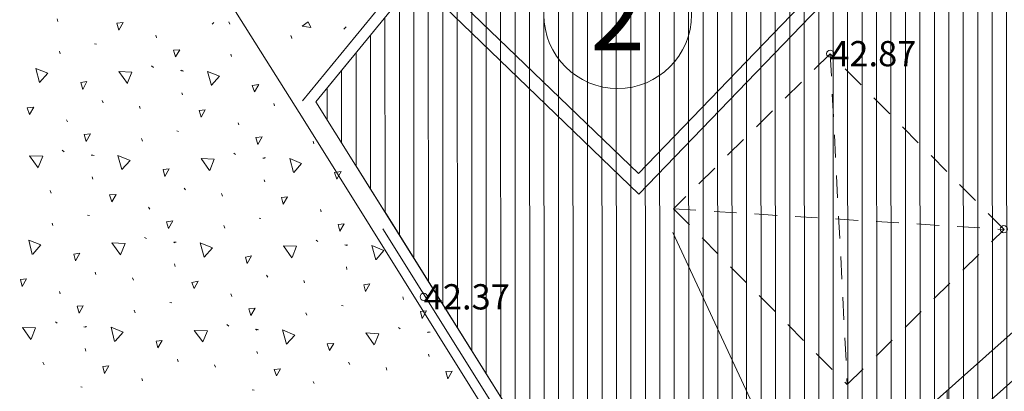
# Model space of a CAD drawing. Units: metres. Extents: x 552654 to 553161, y 6576015 to 6576497.
# Drawn here: x 552801 to 552828, y 6576156 to 6576166 of the extents above; entities that cross this region are included whole.
import ezdxf
from ezdxf.enums import TextEntityAlignment as Align

# ---------------------------------------------------------------- set-up
doc = ezdxf.new("R2010")
doc.units = ezdxf.units.M
doc.linetypes.add('DGN Style 3', pattern=[23.6852, 16.918, -6.7672])
doc.linetypes.add('KATUSEALL', pattern=[3.5, 1.25, -1, 1.25])
for name, color, linetype, lineweight in [('11 Kanal_trass', 7, 'Continuous', 0), ('12 Kõrgep_õhul_', 7, 'Continuous', 0), ('19 Soojatrass', 7, 'Continuous', 0), ('42 Reljeef', 7, 'Continuous', 0), ('5 Kr_ piiri kopi', 7, 'Continuous', 0), ('63 Koordinaadid', 7, 'Continuous', 0), ('7 Drenaaz', 7, 'Continuous', 0)]:
    doc.layers.add(name, color=color, linetype=linetype, lineweight=lineweight)
doc.styles.add('Style-INTL_ISO', font='INTL_ISO.shx')
doc.styles.add('Style-INTL_ISO_ITALIC', font='INTL_ISO_ITALIC.shx')
doc.linetypes.add('PUURIVI', pattern='A,0,[9,dgnlstyle-mkm.shx,S=0.0128,R=0,X=0,Y=0],-5.600000000000001', length=5.600000000000001)
doc.linetypes.add('SI_KBL', pattern='A,6,-2,3,[35,dgnlstyle-mkm.shx,S=0.0072,R=0,X=0,Y=0],3,-2', length=16)

# ---------------------------------------------------------------- blocks, each defined once
blk = doc.blocks.new('RING02_146')
at = {"color": 250, "linetype": 'Continuous', "lineweight": 0}
blk.add_circle((0, 1.000054180622101e-05), 0.1, dxfattribs=at)
blk = doc.blocks.new('RING02_148')
at = {"color": 250, "linetype": 'Continuous', "lineweight": 0}
blk.add_circle((0, 1.000054180622101e-05), 0.1, dxfattribs=at)
blk = doc.blocks.new('RING02_364')
at = {"color": 250, "linetype": 'Continuous', "lineweight": 0}
blk.add_circle((0, 0), 0.1, dxfattribs=at)

msp = doc.modelspace()

# ---------------------------------------------------------------- hatches: boundary and pattern name
at = {"layer": '12 Kõrgep_õhul_', "linetype": 'Continuous', "lineweight": 0}
h = msp.add_hatch(dxfattribs=at)
h.set_pattern_fill('_USER', color=2, style=0)
h.set_pattern_definition([(90, (-20369164.67, -8322521.810000001), (-0.4, 2.449212707644755e-17), [])])
h.paths.add_polyline_path([(552832.4642139958, 6576126.554038514), (552901.8683654286, 6576195.789899594), (552862.8180748924, 6576229.713595386), (552862.0135721916, 6576228.731408124), (552808.9834321116, 6576163.98887997)])
at = {"layer": '42 Reljeef', "linetype": 'Continuous', "lineweight": 0}
h = msp.add_hatch(dxfattribs=at)
h.set_pattern_fill('_USER', color=204, style=0)
h.set_pattern_definition([(90, (-20369237.54, -8322574.87), (-2, 1.224606353822377e-16), [])])
h.paths.add_polyline_path([(552789.9657820368, 6576123.349875485), (552786.5207080294, 6576119.942659383), (552783.8893469039, 6576119.35060274), (552784.990527665, 6576117.548368786), (552787.5192919706, 6576118.117340617), (552791.3542179632, 6576121.910124515), (552800.0404519791, 6576130.077777337), (552811.2049027985, 6576139.76428663), (552819.8458143865, 6576147.243731499), (552825.6911255226, 6576152.61861507), (552830.9842417676, 6576157.335543687), (552837.0609549242, 6576159.950599688), (552839.8294503617, 6576159.691861935), (552842.1042097232, 6576158.549335917), (552846.6679085665, 6576158.753680532), (552848.3671990113, 6576159.909197973), (552846.7614316233, 6576161.23587054), (552846.0120914335, 6576160.726319469), (552842.5357902768, 6576160.570664083), (552840.3905496383, 6576161.648138066), (552836.7390450758, 6576161.989400312), (552829.8957582325, 6576159.044456312), (552824.3488744774, 6576154.101384929), (552818.5141856136, 6576148.736268502), (552809.8950972015, 6576141.27571337), (552798.6995480208, 6576131.562222663)])

# ---------------------------------------------------------------- linework, layer by layer
at = {"layer": '11 Kanal_trass', "color": 250, "linetype": 'DGN Style 3', "lineweight": 0, "flags": 128}
for points in [[(552808.6147032075, 6576164.012152471), (552862.7816809595, 6576230.142603534)], [(552832.4098770104, 6576126.076083255), (552808.6147032075, 6576164.012152471)]]:
    msp.add_lwpolyline(points, dxfattribs=at)
at = {"layer": '12 Kõrgep_õhul_', "color": 2, "linetype": 'DGN Style 3', "lineweight": 0}
msp.add_line((552808.9834321116, 6576163.98887997), (552862.0135721916, 6576228.731408124), dxfattribs=at)
at = {"layer": '12 Kõrgep_õhul_', "color": 2, "linetype": 'DGN Style 3', "lineweight": 0, "flags": 128}
for points in [[(552839.9602423169, 6576201.807316813), (552808.9834321116, 6576163.98887997), (552832.4642139958, 6576126.554038514), (552901.8683654286, 6576195.789899594), (552862.8180748924, 6576229.713595386), (552860.7935624256, 6576227.241943419)], [(552832.4642139958, 6576126.554038514), (552808.9834321116, 6576163.98887997)]]:
    msp.add_lwpolyline(points, dxfattribs=at)
msp.add_lwpolyline([(552832.4642139958, 6576126.554038514), (552901.8683654286, 6576195.789899594), (552862.8180748924, 6576229.713595386), (552862.0135721916, 6576228.731408124), (552808.9834321116, 6576163.98887997)], close=True, dxfattribs=at)
at = {"layer": '19 Soojatrass', "color": 62, "linetype": 'Continuous', "lineweight": 0}
for p, q in [((552801.84, 6576166.21), (552801.8200000001, 6576166.28)), ((552806.11, 6576166.140000001), (552806.16, 6576166.18)), ((552806.6, 6576166.140000001), (552806.5700000001, 6576166.2)), ((552809.76, 6576166), (552809.8200000001, 6576166.060000001)), ((552804.5700000001, 6576165.76), (552804.55, 6576165.83)), ((552808.29, 6576165.82), (552808.31, 6576165.77)), ((552808.31, 6576165.79), (552808.3200000001, 6576165.74)), ((552802.85, 6576165.59), (552802.91, 6576165.58)), ((552801.9, 6576165.32), (552801.88, 6576165.390000001)), ((552806.65, 6576165.24), (552806.63, 6576165.310000001)), ((552804.43, 6576164.98), (552804.49, 6576164.94)), ((552805.26, 6576164.86), (552805.3200000001, 6576164.84)), ((552805.23, 6576164.850000001), (552805.28, 6576164.84)), ((552805.29, 6576164.18), (552805.27, 6576164.24)), ((552803.09, 6576163.96), (552803.06, 6576164.02)), ((552804.12, 6576163.8), (552804.1, 6576163.87)), ((552807.84, 6576163.88), (552807.8200000001, 6576163.94)), ((552802.1, 6576163.43), (552802.08, 6576163.49)), ((552806.85, 6576163.350000001), (552806.83, 6576163.41)), ((552804.18, 6576162.9), (552804.15, 6576162.97)), ((552805.13, 6576163.18), (552805.18, 6576163.17)), ((552808.93, 6576162.82), (552808.91, 6576162.9)), ((552801.96, 6576162.65), (552802.01, 6576162.600000001)), ((552802.76, 6576162.51), (552802.8, 6576162.5)), ((552802.78, 6576162.52), (552802.84, 6576162.5)), ((552806.71, 6576162.57), (552806.76, 6576162.53)), ((552807.51, 6576162.43), (552807.56, 6576162.42)), ((552807.54, 6576162.45), (552807.59, 6576162.44)), ((552802.81, 6576161.850000001), (552802.79, 6576161.91)), ((552805.37, 6576161.55), (552805.34, 6576161.600000001)), ((552807.5700000001, 6576161.77), (552807.55, 6576161.83)), ((552801.65, 6576161.46), (552801.62, 6576161.53)), ((552806.4, 6576161.38), (552806.37, 6576161.45)), ((552804.38, 6576161.02), (552804.35, 6576161.07)), ((552802.66, 6576160.850000001), (552802.71, 6576160.84)), ((552807.41, 6576160.77), (552807.46, 6576160.76)), ((552809.13, 6576160.94), (552809.11, 6576161.01)), ((552801.7, 6576160.560000001), (552801.68, 6576160.63)), ((552806.46, 6576160.49), (552806.43, 6576160.560000001)), ((552804.24, 6576160.23), (552804.29, 6576160.2)), ((552805.04, 6576160.100000001), (552805.08, 6576160.08)), ((552805.06, 6576160.100000001), (552805.11, 6576160.100000001)), ((552808.99, 6576160.16), (552809.04, 6576160.12)), ((552809.79, 6576160.03), (552809.84, 6576160.01)), ((552809.8200000001, 6576160.03), (552809.87, 6576160.02)), ((552805.09, 6576159.43), (552805.0700000001, 6576159.5)), ((552809.84, 6576159.350000001), (552809.83, 6576159.42)), ((552802.89, 6576159.21), (552802.87, 6576159.27)), ((552807.65, 6576159.13), (552807.62, 6576159.19)), ((552803.93, 6576159.05), (552803.9, 6576159.12)), ((552808.67, 6576158.98), (552808.65, 6576159.04)), ((552801.9, 6576158.67), (552801.88, 6576158.74)), ((552806.66, 6576158.600000001), (552806.63, 6576158.67)), ((552811.41, 6576158.52), (552811.39, 6576158.59)), ((552804.9400000001, 6576158.43), (552804.99, 6576158.42)), ((552809.6900000001, 6576158.350000001), (552809.74, 6576158.34)), ((552803.98, 6576158.15), (552803.95, 6576158.22)), ((552808.73, 6576158.08), (552808.71, 6576158.15)), ((552801.77, 6576157.9), (552801.8200000001, 6576157.86)), ((552802.59, 6576157.77), (552802.64, 6576157.76)), ((552806.52, 6576157.82), (552806.5700000001, 6576157.78)), ((552802.56, 6576157.76), (552802.61, 6576157.75)), ((552807.31, 6576157.69), (552807.36, 6576157.67)), ((552807.34, 6576157.69), (552807.39, 6576157.68)), ((552811.27, 6576157.74), (552811.3200000001, 6576157.7)), ((552812.0700000001, 6576157.61), (552812.12, 6576157.600000001)), ((552812.1, 6576157.62), (552812.15, 6576157.61)), ((552802.61, 6576157.09), (552802.59, 6576157.16)), ((552807.37, 6576157.02), (552807.35, 6576157.08)), ((552812.12, 6576156.94), (552812.1, 6576157)), ((552801.46, 6576156.71), (552801.42, 6576156.78)), ((552805.17, 6576156.79), (552805.15, 6576156.86)), ((552806.2, 6576156.640000001), (552806.18, 6576156.71)), ((552809.92, 6576156.72), (552809.89, 6576156.78)), ((552810.95, 6576156.560000001), (552810.93, 6576156.63)), ((552804.18, 6576156.26), (552804.16, 6576156.33)), ((552808.9400000001, 6576156.19), (552808.91, 6576156.25)), ((552802.47, 6576156.100000001), (552802.51, 6576156.09)), ((552807.22, 6576156.02), (552807.27, 6576156.01))]:
    msp.add_line(p, q, dxfattribs=at)
at = {"layer": '19 Soojatrass', "color": 62, "linetype": 'Continuous', "lineweight": 0, "flags": 128}
for points in [[(552803.53, 6576165.97), (552803.47, 6576166.16), (552803.65, 6576166.18), (552803.53, 6576165.97)], [(552808.6, 6576166.08), (552808.77, 6576166.2), (552808.84, 6576166.04), (552808.6, 6576166.08)], [(552805.1, 6576165.23), (552805.04, 6576165.42), (552805.22, 6576165.43), (552805.1, 6576165.23)], [(552801.33, 6576164.52), (552801.23, 6576164.91), (552801.56, 6576164.78), (552801.33, 6576164.52)], [(552803.77, 6576164.49), (552803.53, 6576164.83), (552803.89, 6576164.810000001), (552803.77, 6576164.51)], [(552806.09, 6576164.44), (552805.98, 6576164.83), (552806.31, 6576164.7), (552806.09, 6576164.45)], [(552802.53, 6576164.33), (552802.47, 6576164.52), (552802.64, 6576164.55), (552802.53, 6576164.33)], [(552807.28, 6576164.26), (552807.22, 6576164.44), (552807.4, 6576164.47), (552807.28, 6576164.26)], [(552801.05, 6576163.640000001), (552800.99, 6576163.82), (552801.17, 6576163.84), (552801.05, 6576163.640000001)], [(552805.81, 6576163.560000001), (552805.75, 6576163.75), (552805.92, 6576163.77), (552805.81, 6576163.560000001)], [(552802.62, 6576162.890000001), (552802.5700000001, 6576163.08), (552802.74, 6576163.100000001), (552802.62, 6576162.890000001)], [(552807.38, 6576162.810000001), (552807.3200000001, 6576163), (552807.5, 6576163.02), (552807.38, 6576162.810000001)], [(552801.29, 6576162.16), (552801.05, 6576162.49), (552801.42, 6576162.48), (552801.29, 6576162.17)], [(552803.61, 6576162.11), (552803.5, 6576162.5), (552803.84, 6576162.36), (552803.61, 6576162.11)], [(552806.04, 6576162.09), (552805.81, 6576162.42), (552806.17, 6576162.4), (552806.05, 6576162.09)], [(552808.36, 6576162.03), (552808.26, 6576162.42), (552808.59, 6576162.28), (552808.37, 6576162.03)], [(552804.8, 6576161.92), (552804.75, 6576162.11), (552804.92, 6576162.13), (552804.8, 6576161.92)], [(552809.56, 6576161.850000001), (552809.5, 6576162.03), (552809.68, 6576162.060000001), (552809.56, 6576161.850000001)], [(552803.33, 6576161.22), (552803.27, 6576161.41), (552803.45, 6576161.42), (552803.33, 6576161.22)], [(552808.08, 6576161.15), (552808.03, 6576161.34), (552808.2, 6576161.36), (552808.08, 6576161.15)], [(552804.9, 6576160.48), (552804.85, 6576160.67), (552805.02, 6576160.69), (552804.9, 6576160.48)], [(552809.65, 6576160.41), (552809.6, 6576160.59), (552809.77, 6576160.61), (552809.65, 6576160.41)], [(552801.13, 6576159.76), (552801.03, 6576160.16), (552801.37, 6576160.03), (552801.14, 6576159.77)], [(552803.5700000001, 6576159.75), (552803.33, 6576160.08), (552803.7, 6576160.07), (552803.5700000001, 6576159.75)], [(552805.89, 6576159.69), (552805.78, 6576160.08), (552806.12, 6576159.95), (552805.89, 6576159.69)], [(552808.3200000001, 6576159.67), (552808.09, 6576160), (552808.45, 6576159.99), (552808.33, 6576159.68)], [(552810.64, 6576159.61), (552810.53, 6576160.01), (552810.87, 6576159.87), (552810.65, 6576159.62)], [(552802.33, 6576159.59), (552802.28, 6576159.77), (552802.45, 6576159.8), (552802.33, 6576159.59)], [(552807.08, 6576159.51), (552807.03, 6576159.69), (552807.2, 6576159.72), (552807.08, 6576159.51)], [(552800.85, 6576158.88), (552800.8, 6576159.07), (552800.97, 6576159.09), (552800.85, 6576158.88)], [(552805.61, 6576158.82), (552805.55, 6576158.99), (552805.72, 6576159.02), (552805.61, 6576158.82)], [(552810.36, 6576158.74), (552810.31, 6576158.92), (552810.48, 6576158.95), (552810.36, 6576158.74)], [(552802.43, 6576158.140000001), (552802.37, 6576158.33), (552802.54, 6576158.34), (552802.43, 6576158.140000001)], [(552807.18, 6576158.07), (552807.13, 6576158.26), (552807.3, 6576158.28), (552807.18, 6576158.07)], [(552811.93, 6576157.99), (552811.88, 6576158.18), (552812.05, 6576158.2), (552811.93, 6576157.99)], [(552801.09, 6576157.41), (552800.86, 6576157.74), (552801.22, 6576157.73), (552801.1, 6576157.42)], [(552803.41, 6576157.350000001), (552803.31, 6576157.75), (552803.65, 6576157.61), (552803.42, 6576157.36)], [(552805.85, 6576157.34), (552805.61, 6576157.66), (552805.98, 6576157.65), (552805.85, 6576157.34)], [(552808.17, 6576157.28), (552808.06, 6576157.68), (552808.4, 6576157.53), (552808.17, 6576157.28)], [(552810.6, 6576157.26), (552810.37, 6576157.59), (552810.73, 6576157.57), (552810.61, 6576157.27)], [(552804.61, 6576157.18), (552804.56, 6576157.36), (552804.73, 6576157.38), (552804.61, 6576157.18)], [(552809.36, 6576157.100000001), (552809.3, 6576157.29), (552809.48, 6576157.3), (552809.36, 6576157.100000001)], [(552803.13, 6576156.47), (552803.08, 6576156.66), (552803.25, 6576156.68), (552803.13, 6576156.47)], [(552807.89, 6576156.4), (552807.83, 6576156.58), (552808, 6576156.600000001), (552807.89, 6576156.4)], [(552812.64, 6576156.32), (552812.58, 6576156.52), (552812.76, 6576156.53), (552812.64, 6576156.32)]]:
    msp.add_lwpolyline(points, dxfattribs=at)
at = {"layer": '42 Reljeef', "color": 204, "linetype": 'Continuous', "lineweight": 0, "flags": 128}
for points in [[(552783.8893469039, 6576119.35060274), (552786.5207080294, 6576119.942659383), (552789.9657820368, 6576123.349875485), (552798.6995480208, 6576131.562222663), (552809.8950972015, 6576141.27571337), (552818.5141856136, 6576148.736268502), (552824.3488744774, 6576154.101384929), (552829.8957582325, 6576159.044456312), (552836.7390450758, 6576161.989400312), (552840.3905496383, 6576161.648138066), (552842.5357902768, 6576160.570664083), (552846.0120914335, 6576160.726319469), (552846.7614316233, 6576161.23587054)], [(552846.0120914335, 6576160.726319469), (552842.5357902768, 6576160.570664083), (552840.3905496383, 6576161.648138066), (552836.7390450758, 6576161.989400312), (552829.8957582325, 6576159.044456312), (552824.3488744774, 6576154.101384929), (552818.5141856136, 6576148.736268502), (552809.8950972015, 6576141.27571337), (552798.6995480208, 6576131.562222663), (552789.9657820368, 6576123.349875485), (552786.5207080294, 6576119.942659383), (552783.8893469039, 6576119.35060274), (552784.990527665, 6576117.548368786), (552787.5192919706, 6576118.117340617), (552791.3542179632, 6576121.910124515), (552800.0404519791, 6576130.077777337), (552811.2049027985, 6576139.76428663), (552819.8458143865, 6576147.243731499), (552825.6911255226, 6576152.61861507), (552830.9842417676, 6576157.335543687), (552837.0609549242, 6576159.950599688), (552839.8294503617, 6576159.691861935), (552842.1042097232, 6576158.549335917), (552846.6679085665, 6576158.753680532)]]:
    msp.add_lwpolyline(points, dxfattribs=at)
at = {"layer": '5 Kr_ piiri kopi', "color": 48, "linetype": 'Continuous', "lineweight": 13, "flags": 128}
msp.add_lwpolyline([(552787.4022919401, 6576197.451214637), (552795.3900952177, 6576184.686339915), (552802.0008328501, 6576174.035210425), (552808.6743855098, 6576163.442648397), (552815.0561842708, 6576153.224576861), (552821.4383458968, 6576143.105033113), (552827.830270394, 6576132.904552752), (552834.010331431, 6576123.02660329), (552840.3879375592, 6576112.693654898), (552846.2435975219, 6576103.444857021), (552852.2114191107, 6576093.880706504), (552858.4132917264, 6576084.06240669), (552858.9845246742, 6576083.147872251)], dxfattribs=at)
at = {"layer": '63 Koordinaadid', "color": 250, "linetype": 'KATUSEALL', "lineweight": 0, "ltscale": 0.5}
for p, q in [((552823.23, 6576165.32), (552823.7018570513, 6576156.158492385)), ((552818.8878569902, 6576161.022492447), (552828.044000061, 6576160.45599994))]:
    msp.add_line(p, q, dxfattribs=at)
at = {"layer": '63 Koordinaadid', "color": 250, "linetype": 'PUURIVI', "lineweight": 0, "ltscale": 0.5}
msp.add_line((552818.8726837977, 6576160.369898373), (552824.0280599383, 6576149.304984894), dxfattribs=at)
at = {"layer": '63 Koordinaadid', "color": 250, "linetype": 'Continuous', "lineweight": 13, "ltscale": 0.5, "flags": 128}
msp.add_lwpolyline([(552812.2744123661, 6576166.884488968), (552822.0184890286, 6576176.997587511), (552827.675342265, 6576171.547149876), (552817.9312656026, 6576161.434051638)], close=True, dxfattribs=at)
at = {"layer": '63 Koordinaadid', "color": 250, "linetype": 'Continuous', "lineweight": 0, "ltscale": 0.5, "flags": 128}
msp.add_lwpolyline([(552812.84, 6576166.894999848), (552822.0289999085, 6576176.431999878), (552827.1097546312, 6576171.536638997), (552817.9207547228, 6576161.999639272)], close=True, dxfattribs=at)
at = {"layer": '63 Koordinaadid', "color": 250, "linetype": 'KATUSEALL', "lineweight": 0, "ltscale": 0.5}
msp.add_lwpolyline([(552828.044000061, 6576160.45599994), (552823.23, 6576165.32), (552818.8878569902, 6576161.022492447), (552823.7018570513, 6576156.158492385)], close=True, dxfattribs=at)
at = {"layer": '63 Koordinaadid', "color": 250, "linetype": 'SI_KBL', "lineweight": 0, "ltscale": 0.5, "flags": 128}
msp.add_lwpolyline([(552784.4399371318, 6576118.449485764), (552787.02, 6576119.03), (552790.66, 6576122.63), (552799.37, 6576130.82), (552810.55, 6576140.52), (552819.18, 6576147.99), (552825.02, 6576153.36), (552830.4400000001, 6576158.19), (552836.9, 6576160.97), (552840.11, 6576160.67), (552842.3200000001, 6576159.560000001), (552846.34, 6576159.74), (552847.5643153173, 6576160.572534258)], dxfattribs=at)
at = {"layer": '7 Drenaaz', "color": 250, "linetype": 'Continuous', "lineweight": 13}
msp.add_circle((552817.3431428801, 6576166.398504107), 2.044863055247247, dxfattribs=at)

# ---------------------------------------------------------------- block references
at = {"layer": '63 Koordinaadid', "color": 250, "linetype": 'Continuous', "lineweight": 0}
for name, p in [('RING02_148', (552823.23, 6576165.32)), ('RING02_146', (552828.04, 6576160.46)), ('RING02_364', (552811.97, 6576158.59))]:
    msp.add_blockref(name, p, dxfattribs=at)

# ---------------------------------------------------------------- texts
at = {"layer": '63 Koordinaadid', "color": 250, "linetype": 'Continuous', "lineweight": 0, "style": 'Style-INTL_ISO_ITALIC'}
for s, p in [('42.87', (552823.23, 6576165.31998)), ('42.37', (552811.97, 6576158.589980001))]:
    msp.add_text(s, height=0.6999599999999999, dxfattribs=at).set_placement(p, align=Align.MIDDLE_LEFT)
at = {"layer": '7 Drenaaz', "color": 250, "linetype": 'Continuous', "lineweight": 13, "style": 'Style-INTL_ISO'}
msp.add_text('2', height=1.99998, dxfattribs=at).set_placement((552817.339995, 6576166.409990001), align=Align.MIDDLE_CENTER)

doc.saveas('drawing.dxf')
